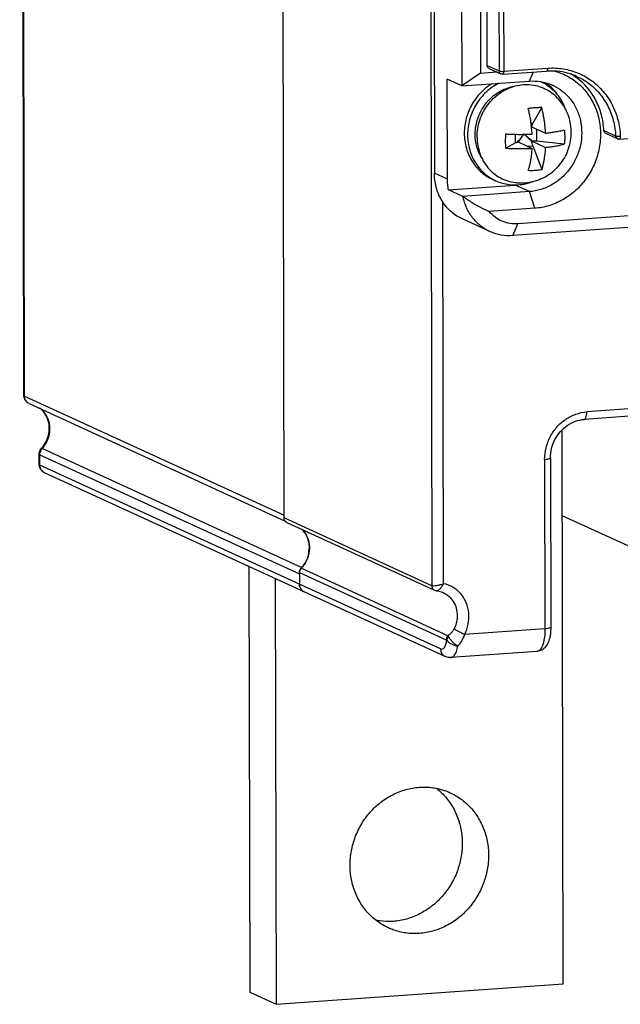
# Model space of a CAD drawing. Units: millimetres. Extents: x -9549 to 10212, y -122113 to 798.
# Drawn here: x -8537 to -8512, y -183 to -142 of the extents above; entities that cross this region are included whole.
import ezdxf

# ---------------------------------------------------------------- set-up
doc = ezdxf.new("R2010")
doc.units = ezdxf.units.MM
doc.header["$LTSCALE"] = 23.1
doc.layers.get('0').update_dxf_attribs({"linetype": 'CONTINUOUS'})
for name, color, linetype in [('02___PRT_ALL_AXES', 7, 'CONTINUOUS'), ('3_ALL_AXES', 7, 'CONTINUOUS'), ('7_ALL_FEATURES', 7, 'CONTINUOUS')]:
    doc.layers.add(name, color=color, linetype=linetype)

msp = doc.modelspace()

# ---------------------------------------------------------------- linework, layer by layer
at = {"color": 7, "linetype": 'Continuous'}
for p, q in [((-8537.162, -157.539), (-8537.337, -64.474)), ((-8537.137, -157.564), (-8537.312, -64.498)), ((-8526.393, -162.609), (-8526.569, -69.305)), ((-8519.139, -89.834), (-8519.035, -144.731)), ((-8518.362, -89.894), (-8518.26, -144.201)), ((-8517.981, -143.886), (-8518.07, -96.514)), ((-8517.58, -96.739), (-8517.491, -144.11)), ((-8517.386, -96.754), (-8517.297, -144.125)), ((-8520.207, -128.602), (-8520.17, -148.34)), ((-8520.326, -137.493), (-8520.274, -165.414)), ((-8518.26, -144.201), (-8519.035, -144.731)), ((-8518.26, -144.201), (-8517.595, -144.153)), ((-8517.981, -143.886), (-8517.491, -144.11)), ((-8517.904, -144.012), (-8517.414, -144.236)), ((-8517.341, -144.25), (-8515.524, -144.12)), ((-8517.297, -144.125), (-8515.48, -143.995)), ((-8516.075, -144.159), (-8516.24, -144.531)), ((-8514.214, -144.199), (-8514.173, -144.217)), ((-8512.516, -146.93), (-8469.594, -143.861)), ((-8519.035, -144.731), (-8519.634, -144.457)), ((-8519.035, -144.731), (-8516.24, -144.531)), ((-8513.156, -146.573), (-8512.666, -146.798)), ((-8512.589, -146.917), (-8513.078, -146.693)), ((-8466.386, -146.837), (-8516.71, -150.437)), ((-8466.603, -147.328), (-8516.927, -150.927)), ((-8518.985, -149.303), (-8519.583, -149.029)), ((-8516.231, -149.106), (-8518.985, -149.303)), ((-8516.231, -149.106), (-8516.829, -148.832)), ((-8516.012, -149.796), (-8516.231, -149.106)), ((-8519.789, -165.333), (-8519.818, -149.516)), ((-8516.012, -149.796), (-8517.898, -149.931)), ((-8517.869, -150.759), (-8519.011, -150.235)), ((-8516.927, -150.927), (-8516.71, -150.437)), ((-8537.162, -157.539), (-8537.137, -157.564)), ((-8537.137, -157.564), (-8526.394, -162.489)), ((-8536.944, -157.88), (-8526.342, -162.74)), ((-8506.98, -158.032), (-8513.969, -158.532)), ((-8506.871, -157.72), (-8513.86, -158.22)), ((-8514.841, -181.89), (-8514.884, -158.978)), ((-8536.432, -159.725), (-8536.423, -159.715)), ((-8536.432, -159.725), (-8536.399, -159.731)), ((-8536.399, -159.731), (-8525.656, -164.656)), ((-8536.529, -159.977), (-8536.503, -160.002)), ((-8536.528, -160.399), (-8536.529, -159.977)), ((-8536.503, -160.002), (-8525.76, -164.927)), ((-8536.502, -160.423), (-8536.503, -160.002)), ((-8515.365, -160.127), (-8515.352, -167.136)), ((-8536.528, -160.399), (-8536.502, -160.423)), ((-8519.912, -168.03), (-8536.502, -160.423)), ((-8515.604, -160.19), (-8515.591, -167.199)), ((-8519.718, -168.346), (-8536.309, -160.739)), ((-8510.312, -164.613), (-8514.878, -162.52)), ((-8520.274, -165.414), (-8526.393, -162.609)), ((-8526.277, -162.798), (-8520.158, -165.604)), ((-8527.844, -164.62), (-8527.811, -182.241)), ((-8525.76, -164.863), (-8519.675, -167.653)), ((-8525.76, -164.863), (-8525.759, -165.349)), ((-8519.606, -167.483), (-8525.69, -164.693)), ((-8526.756, -165.119), (-8526.723, -182.74)), ((-8525.659, -165.599), (-8525.65, -165.609)), ((-8520.08, -165.625), (-8520.08, -165.625)), ((-8515.591, -167.199), (-8518.923, -167.438)), ((-8515.919, -168.134), (-8519.483, -168.389))]:
    msp.add_line(p, q, dxfattribs=at)
msp.add_lwpolyline([(-8520.156, -165.605), (-8520.102, -165.622), (-8520.08, -165.625)], dxfattribs=at)
for points, start_tangent, end_tangent in [([(-8517.903, -144.012), (-8517.94, -143.987), (-8517.97, -143.941), (-8517.981, -143.886)], (-0.909104, 0.416569), (-0.001879, 0.999998)), ([(-8517.414, -144.236), (-8517.449, -144.213), (-8517.48, -144.166), (-8517.491, -144.11)], (-0.908504, 0.417876), (-0.001879, 0.999998)), ([(-8517.491, -144.11), (-8517.459, -144.119), (-8517.41, -144.125), (-8517.353, -144.127), (-8517.297, -144.125)], (0.90901, -0.416774), (0.997452, 0.071338)), ([(-8517.341, -144.25), (-8517.408, -144.239), (-8517.414, -144.236)], (-0.997452, -0.071338), (-0.90919, 0.416382)), ([(-8517.297, -144.125), (-8517.301, -144.18), (-8517.313, -144.222), (-8517.33, -144.246), (-8517.341, -144.249)], (0.001879, -0.999998), (-0.995459, -0.095196)), ([(-8515.48, -143.995), (-8515.484, -144.05), (-8515.496, -144.092), (-8515.513, -144.116), (-8515.524, -144.119)], (0.001879, -0.999998), (-0.995459, -0.095196)), ([(-8514.247, -144.348), (-8514.655, -144.201), (-8515.084, -144.124), (-8515.524, -144.12)], (-0.90901, 0.416774), (-0.997452, -0.071338)), ([(-8515.48, -143.995), (-8514.834, -144.023), (-8514.214, -144.199)], (0.997452, 0.071338), (0.922589, -0.385784)), ([(-8515.238, -144.107), (-8514.857, -144.234), (-8514.35, -144.526)], (0.971099, -0.238675), (0.801197, -0.598401)), ([(-8514.28, -144.392), (-8514.519, -144.236)], (-0.805578, 0.592489), (-0.865515, 0.500882)), ([(-8514.173, -144.217), (-8513.653, -144.517), (-8513.179, -144.96), (-8512.813, -145.507), (-8512.574, -146.134), (-8512.472, -146.806)], (0.916123, -0.400897), (0.046082, -0.998938)), ([(-8516.24, -144.531), (-8515.771, -144.552), (-8515.311, -144.685), (-8515.267, -144.705)], (0.997452, 0.071338), (0.908992, -0.416814)), ([(-8514.35, -144.526), (-8514.33, -144.541), (-8513.891, -144.97), (-8513.565, -145.493), (-8513.362, -146.087), (-8513.292, -146.725), (-8513.36, -147.374), (-8513.561, -147.996), (-8513.887, -148.565), (-8514.325, -149.057), (-8514.851, -149.439), (-8515.428, -149.687), (-8516.012, -149.796)], (0.801197, -0.598401), (-0.997452, -0.071338)), ([(-8513.156, -146.573), (-8513.253, -145.931), (-8513.481, -145.335), (-8513.829, -144.814), (-8514.28, -144.392)], (-0.046082, 0.998938), (-0.805578, 0.592489)), ([(-8514.247, -144.348), (-8513.792, -144.615), (-8513.34, -145.037), (-8512.992, -145.559), (-8512.764, -146.155), (-8512.666, -146.798)], (0.908928, -0.416954), (0.046082, -0.998938)), ([(-8515.267, -144.705), (-8514.893, -144.93), (-8514.544, -145.271), (-8514.285, -145.687), (-8514.124, -146.158), (-8514.069, -146.666), (-8514.123, -147.18), (-8514.283, -147.674), (-8514.541, -148.127), (-8514.889, -148.518), (-8515.307, -148.821), (-8515.765, -149.019), (-8516.231, -149.106)], (0.908992, -0.416814), (-0.997452, -0.071338)), ([(-8513.078, -146.693), (-8513.112, -146.67), (-8513.143, -146.627), (-8513.156, -146.573)], (-0.908834, 0.417159), (-0.046082, 0.998938)), ([(-8512.645, -146.867), (-8512.666, -146.798)], (-0.523321, 0.852136), (-0.046082, 0.998938)), ([(-8512.666, -146.798), (-8512.635, -146.806), (-8512.588, -146.81), (-8512.53, -146.81), (-8512.472, -146.806)], (0.90901, -0.416774), (0.992796, 0.119817)), ([(-8512.589, -146.917), (-8512.594, -146.915), (-8512.645, -146.867)], (-0.910389, 0.413754), (-0.523321, 0.852136)), ([(-8512.589, -146.917), (-8512.564, -146.926), (-8512.539, -146.93), (-8512.516, -146.93)], (0.90901, -0.416774), (0.997449, 0.071377)), ([(-8512.472, -146.806), (-8512.476, -146.861), (-8512.488, -146.904), (-8512.506, -146.927), (-8512.516, -146.93)], (0.001879, -0.999998), (-0.995812, -0.091423)), ([(-8519.011, -150.235), (-8519.118, -150.182), (-8519.553, -149.861), (-8519.887, -149.426), (-8520.098, -148.907), (-8520.17, -148.34)], (-0.908956, 0.416892), (-0.001879, 0.999998)), ([(-8518.985, -149.303), (-8518.61, -149.553), (-8518.248, -149.762), (-8517.898, -149.931)], (0.815565, -0.578666), (0.9184, -0.395653)), ([(-8517.869, -150.759), (-8518.254, -150.523), (-8518.588, -150.186), (-8518.835, -149.772), (-8518.985, -149.303)], (-0.908955, 0.416894), (-0.194204, 0.980961)), ([(-8516.71, -150.437), (-8517.045, -150.422), (-8517.365, -150.329), (-8517.654, -150.163), (-8517.898, -149.931)], (-0.997452, -0.071338), (-0.638528, 0.769599)), ([(-8516.927, -150.927), (-8517.401, -150.904), (-8517.851, -150.767), (-8517.869, -150.759)], (-0.997452, -0.071338), (-0.908955, 0.416894)), ([(-8537.161, -157.568), (-8537.162, -157.539)], (-0.078286, 0.996931), (-0.002564, 0.999997)), ([(-8537.062, -157.794), (-8537.14, -157.667), (-8537.161, -157.568)], (-0.681718, 0.731615), (-0.078286, 0.996931)), ([(-8536.944, -157.88), (-8537.012, -157.837), (-8537.074, -157.769), (-8537.12, -157.676), (-8537.137, -157.564)], (-0.909033, 0.416724), (-0.001879, 0.999998)), ([(-8536.944, -157.88), (-8537.062, -157.794)], (-0.90901, 0.416774), (-0.681718, 0.731615)), ([(-8536.423, -159.715), (-8536.236, -159.434), (-8536.129, -159.099), (-8536.12, -158.753), (-8536.212, -158.428), (-8536.399, -158.157), (-8536.504, -158.066)], (0.661148, 0.750256), (-0.801982, 0.597349)), ([(-8536.23, -159.49), (-8536.123, -159.213), (-8536.086, -158.922), (-8536.122, -158.635), (-8536.228, -158.373), (-8536.397, -158.154), (-8536.48, -158.082)], (0.471703, 0.881758), (-0.791024, 0.611786)), ([(-8515.604, -160.19), (-8515.545, -159.707), (-8515.371, -159.25), (-8515.095, -158.849), (-8514.734, -158.53), (-8514.313, -158.316), (-8513.86, -158.22)], (-0.001879, 0.999998), (0.997452, 0.071338)), ([(-8513.969, -158.53), (-8513.943, -158.522), (-8513.899, -158.463), (-8513.87, -158.356), (-8513.86, -158.22)], (0.995459, 0.095196), (-0.001879, 0.999998)), ([(-8515.365, -160.127), (-8515.318, -159.739), (-8515.179, -159.37), (-8514.958, -159.044), (-8514.67, -158.785), (-8514.333, -158.61), (-8513.969, -158.532)], (-0.001879, 0.999998), (0.997452, 0.071338)), ([(-8536.483, -159.797), (-8536.432, -159.725)], (0.478885, 0.877878), (0.669632, 0.742693)), ([(-8536.448, -159.798), (-8536.399, -159.731)], (0.502349, 0.864665), (0.669848, 0.742498)), ([(-8536.399, -159.731), (-8536.23, -159.49)], (0.669848, 0.742498), (0.471703, 0.881758)), ([(-8536.529, -159.977), (-8536.518, -159.89)], (-0.001624, 0.999999), (0.231434, 0.972851)), ([(-8536.518, -159.89), (-8536.483, -159.797)], (0.231434, 0.972851), (0.478885, 0.877878)), ([(-8536.503, -160.002), (-8536.498, -159.937), (-8536.48, -159.869)], (-0.001879, 0.999998), (0.330161, 0.943925)), ([(-8536.48, -159.869), (-8536.448, -159.798)], (0.330161, 0.943925), (0.502349, 0.864665)), ([(-8515.604, -160.19), (-8515.481, -160.175), (-8515.397, -160.154), (-8515.365, -160.128), (-8515.365, -160.127)], (0.997452, 0.071338), (-0.174099, 0.984728)), ([(-8536.527, -160.427), (-8536.528, -160.399)], (-0.077845, 0.996966), (-0.00244, 0.999997)), ([(-8536.429, -160.652), (-8536.507, -160.522), (-8536.527, -160.427)], (-0.677567, 0.735461), (-0.077845, 0.996966)), ([(-8536.309, -160.739), (-8536.335, -160.726), (-8536.396, -160.68), (-8536.45, -160.613), (-8536.488, -160.525), (-8536.502, -160.423)], (-0.909041, 0.416706), (-0.001879, 0.999998)), ([(-8536.309, -160.739), (-8536.429, -160.652)], (-0.90901, 0.416774), (-0.677567, 0.735461)), ([(-8526.371, -162.707), (-8526.393, -162.609)], (-0.446316, 0.894875), (-0.001879, 0.999998)), ([(-8526.278, -162.798), (-8526.308, -162.781), (-8526.371, -162.707)], (-0.907071, 0.420978), (-0.446316, 0.894875)), ([(-8525.656, -163.077), (-8525.634, -163.1), (-8525.444, -163.378), (-8525.35, -163.71), (-8525.363, -164.065), (-8525.48, -164.404), (-8525.69, -164.693)], (0.71896, -0.695052), (-0.700925, -0.713235)), ([(-8525.495, -163.281), (-8525.6, -163.137), (-8525.617, -163.118)], (-0.51461, 0.857424), (-0.6777, 0.735338)), ([(-8525.437, -163.392), (-8525.495, -163.281)], (-0.407954, 0.913002), (-0.51461, 0.857424)), ([(-8525.364, -163.625), (-8525.431, -163.407), (-8525.437, -163.392)], (-0.193252, 0.981149), (-0.407954, 0.913002)), ([(-8525.35, -163.717), (-8525.364, -163.625)], (-0.111659, 0.993747), (-0.193252, 0.981149)), ([(-8525.362, -164.061), (-8525.362, -164.057), (-8525.349, -163.723), (-8525.35, -163.717)], (0.181063, 0.983471), (-0.111659, 0.993747)), ([(-8525.474, -164.391), (-8525.467, -164.378), (-8525.378, -164.134)], (0.452304, 0.891864), (0.241255, 0.970462)), ([(-8525.378, -164.134), (-8525.362, -164.061)], (0.241255, 0.970462), (0.181063, 0.983471)), ([(-8525.656, -164.656), (-8525.535, -164.498)], (0.669848, 0.742498), (0.539353, 0.84208)), ([(-8525.535, -164.498), (-8525.474, -164.391)], (0.539353, 0.84208), (0.452304, 0.891864)), ([(-8525.76, -164.863), (-8525.752, -164.801), (-8525.728, -164.743), (-8525.69, -164.693)], (-0.001879, 0.999998), (0.700925, 0.713235)), ([(-8525.755, -164.864), (-8525.76, -164.927)], (-0.158363, -0.987381), (0.001879, -0.999998)), ([(-8525.748, -164.83), (-8525.755, -164.864)], (-0.242915, -0.970048), (-0.158363, -0.987381)), ([(-8525.712, -164.737), (-8525.748, -164.83)], (-0.470126, -0.882599), (-0.242915, -0.970048)), ([(-8525.656, -164.656), (-8525.712, -164.737)], (-0.669848, -0.742498), (-0.470126, -0.882599)), ([(-8525.759, -165.349), (-8525.732, -165.489)], (0.001879, -0.999998), (0.37739, -0.926054)), ([(-8525.566, -165.665), (-8525.656, -165.603), (-8525.732, -165.489), (-8525.759, -165.349)], (-0.908952, 0.4169), (-0.001879, 0.999998)), ([(-8519.789, -165.333), (-8519.937, -165.383), (-8520.081, -165.416), (-8520.199, -165.427), (-8520.274, -165.414)], (-0.923235, -0.384236), (-0.91067, 0.413135)), ([(-8520.274, -165.414), (-8520.262, -165.487), (-8520.246, -165.522), (-8520.224, -165.554), (-8520.197, -165.58), (-8520.166, -165.6), (-8520.158, -165.604)], (0.001894, -0.999998), (0.908967, -0.416869)), ([(-8519.789, -165.333), (-8519.872, -165.463), (-8519.958, -165.563), (-8520.037, -165.618)], (-0.500967, -0.865466), (-0.936995, -0.349342)), ([(-8518.923, -167.438), (-8518.769, -167.006), (-8518.744, -166.552), (-8518.848, -166.121), (-8519.074, -165.753), (-8519.399, -165.481), (-8519.789, -165.333)], (0.464486, 0.88558), (-0.9804, 0.197016)), ([(-8525.732, -165.489), (-8525.659, -165.599)], (0.37739, -0.926054), (0.703679, -0.710518)), ([(-8525.65, -165.609), (-8525.566, -165.665)], (0.733527, -0.67966), (0.909104, -0.416569)), ([(-8520.037, -165.618), (-8520.08, -165.625)], (-0.936995, -0.349342), (-0.996513, 0.083436)), ([(-8520.08, -165.625), (-8519.985, -165.641)], (0.994236, -0.107209), (0.9774, -0.2114)), ([(-8519.985, -165.641), (-8519.892, -165.666), (-8519.802, -165.701)], (0.9774, -0.2114), (0.90901, -0.416774)), ([(-8519.802, -165.701), (-8519.575, -165.848), (-8519.385, -166.071), (-8519.265, -166.345), (-8519.223, -166.649)], (0.909037, -0.416716), (0.001879, -0.999998)), ([(-8519.223, -166.649), (-8519.239, -166.842), (-8519.285, -167.032), (-8519.362, -167.213)], (0.001879, -0.999998), (-0.464486, -0.88558)), ([(-8519.606, -167.483), (-8519.643, -167.533), (-8519.667, -167.591), (-8519.675, -167.653)], (-0.700925, -0.713235), (0.001879, -0.999998)), ([(-8519.362, -167.213), (-8519.424, -167.31), (-8519.507, -167.401), (-8519.606, -167.483)], (-0.465189, -0.885212), (-0.815936, -0.578142)), ([(-8519.606, -167.483), (-8519.597, -167.498), (-8519.587, -167.516), (-8519.576, -167.538)], (0.514646, -0.857403), (0.463292, -0.886206)), ([(-8518.923, -167.438), (-8519.048, -167.372), (-8519.173, -167.307), (-8519.284, -167.25), (-8519.362, -167.213)], (-0.88096, 0.47319), (-0.908792, 0.41725)), ([(-8518.923, -167.438), (-8518.992, -167.6), (-8519.082, -167.76), (-8519.194, -167.91)], (-0.332494, -0.943106), (-0.645749, -0.763549)), ([(-8515.353, -167.217), (-8515.377, -167.47), (-8515.449, -167.741), (-8515.564, -167.942), (-8515.726, -168.078), (-8515.919, -168.134)], (-0.032459, -0.999473), (-0.997452, -0.071338)), ([(-8515.591, -167.199), (-8515.61, -167.532), (-8515.668, -167.814), (-8515.757, -168.018), (-8515.866, -168.121)], (0.001879, -0.999998), (-0.924946, -0.380099)), ([(-8515.352, -167.136), (-8515.352, -167.138), (-8515.384, -167.163), (-8515.467, -167.185), (-8515.591, -167.199)], (0.174099, -0.984728), (-0.997452, -0.071338)), ([(-8515.352, -167.136), (-8515.353, -167.217)], (0.001879, -0.999998), (-0.032459, -0.999473)), ([(-8519.912, -168.03), (-8519.83, -168.034), (-8519.757, -167.97), (-8519.698, -167.846), (-8519.658, -167.671)], (0.90901, -0.416774), (0.146022, 0.989281)), ([(-8519.658, -167.671), (-8519.669, -167.657), (-8519.675, -167.656)], (-0.505396, 0.862887), (-0.998808, -0.048808)), ([(-8519.658, -167.671), (-8519.643, -167.624), (-8519.615, -167.578), (-8519.576, -167.538)], (0.179629, 0.983734), (0.764486, 0.64464)), ([(-8519.658, -167.671), (-8519.584, -167.749), (-8519.47, -167.823), (-8519.332, -167.88), (-8519.194, -167.91)], (0.53193, -0.846788), (0.993665, -0.112382)), ([(-8519.194, -167.91), (-8519.304, -167.837), (-8519.417, -167.739), (-8519.512, -167.634), (-8519.576, -167.538)], (-0.882416, 0.47047), (-0.461474, 0.887154)), ([(-8519.912, -168.03), (-8519.885, -168.169), (-8519.809, -168.284), (-8519.718, -168.346)], (0.001879, -0.999998), (0.908662, -0.417532)), ([(-8519.483, -168.388), (-8519.448, -168.382), (-8519.344, -168.303), (-8519.257, -168.141), (-8519.194, -167.91)], (0.998412, 0.056338), (0.184639, 0.982806)), ([(-8515.866, -168.121), (-8515.871, -168.123), (-8515.919, -168.133)], (-0.924946, -0.380099), (-0.998059, -0.062268)), ([(-8519.483, -168.389), (-8519.562, -168.388), (-8519.641, -168.374), (-8519.718, -168.346)], (-0.997452, -0.071338), (-0.90901, 0.416774))]:
    msp.add_spline(points, degree=3, dxfattribs=dict(at, start_tangent=start_tangent, end_tangent=end_tangent))
at = {"layer": '02___PRT_ALL_AXES', "color": 7, "linetype": 'Continuous'}
for p, q in [((-8519.626, -148.589), (-8519.634, -144.457)), ((-8519.626, -148.589), (-8520.17, -148.34)), ((-8519.583, -149.029), (-8516.829, -148.832)), ((-8516.776, -148.827), (-8516.738, -148.823)), ((-8526.723, -182.74), (-8514.841, -181.89)), ((-8527.811, -182.241), (-8526.723, -182.74))]:
    msp.add_line(p, q, dxfattribs=at)
for points, start_tangent, end_tangent in [([(-8515.335, -144.788), (-8515.575, -144.595)], (-0.728188, 0.685377), (-0.824905, 0.565271)), ([(-8515.133, -145.009), (-8515.199, -144.929), (-8515.335, -144.788)], (-0.61902, 0.785376), (-0.728188, 0.685377)), ([(-8515.048, -145.124), (-8515.133, -145.009)], (-0.563269, 0.826274), (-0.61902, 0.785376)), ([(-8519.583, -149.029), (-8519.615, -148.813), (-8519.626, -148.589)], (-0.194204, 0.980961), (-0.001879, 0.999998)), ([(-8516.829, -148.832), (-8516.776, -148.827)], (0.997452, 0.071338), (0.995245, 0.097398)), ([(-8523.658, -176.986), (-8523.604, -176.391), (-8523.442, -175.812), (-8523.179, -175.27), (-8522.823, -174.786), (-8522.389, -174.379), (-8521.895, -174.064), (-8521.357, -173.853), (-8520.798, -173.755), (-8520.239, -173.774), (-8519.701, -173.907), (-8519.511, -173.985)], (-0.001879, 0.999998), (0.909013, -0.416768)), ([(-8520.087, -173.798), (-8519.858, -173.998), (-8519.501, -174.431), (-8519.235, -174.935), (-8519.071, -175.491), (-8519.015, -176.077)], (0.789277, -0.614037), (0.001879, -0.999998)), ([(-8519.511, -173.985), (-8519.205, -174.151), (-8518.77, -174.497), (-8518.413, -174.929), (-8518.147, -175.434), (-8517.983, -175.989), (-8517.927, -176.576)], (0.909013, -0.416768), (0.001879, -0.999998)), ([(-8519.015, -176.077), (-8519.069, -176.671), (-8519.231, -177.25), (-8519.495, -177.792), (-8519.85, -178.276), (-8520.284, -178.683), (-8520.779, -178.998), (-8521.316, -179.209), (-8521.875, -179.307), (-8522.434, -179.289), (-8522.58, -179.265)], (0.001879, -0.999998), (-0.981286, 0.192558)), ([(-8517.927, -176.576), (-8517.981, -177.17), (-8518.143, -177.749), (-8518.407, -178.291), (-8518.762, -178.775), (-8519.196, -179.182), (-8519.691, -179.497), (-8520.228, -179.708), (-8520.787, -179.806), (-8521.346, -179.788), (-8521.884, -179.654), (-8522.074, -179.576)], (0.001879, -0.999998), (-0.909013, 0.416768)), ([(-8522.074, -179.576), (-8522.38, -179.41), (-8522.815, -179.065), (-8523.172, -178.632), (-8523.438, -178.128), (-8523.602, -177.572), (-8523.658, -176.986)], (-0.909013, 0.416768), (-0.001879, 0.999998))]:
    msp.add_spline(points, degree=3, dxfattribs=dict(at, start_tangent=start_tangent, end_tangent=end_tangent))
at = {"layer": '3_ALL_AXES', "color": 7, "linetype": 'Continuous'}
msp.add_line((-8517.772, -148.59), (-8517.636, -148.652), dxfattribs=at)
for points, start_tangent, end_tangent in [([(-8517.786, -144.638), (-8517.971, -144.763), (-8518.21, -144.97), (-8518.421, -145.208), (-8518.6, -145.474), (-8518.743, -145.761), (-8518.847, -146.065), (-8518.91, -146.378), (-8518.931, -146.694)], (-0.854639, -0.519222), (0.001879, -0.999998)), ([(-8517.501, -144.618), (-8517.573, -144.656), (-8517.835, -144.826), (-8518.074, -145.032), (-8518.285, -145.271), (-8518.464, -145.536), (-8518.607, -145.824), (-8518.711, -146.127), (-8518.774, -146.44), (-8518.795, -146.757)], (-0.891726, -0.452575), (0.001879, -0.999998)), ([(-8515.348, -144.819), (-8515.568, -144.664), (-8515.76, -144.561)], (-0.773793, 0.633439), (-0.909012, 0.41677)), ([(-8518.402, -146.844), (-8518.374, -146.49), (-8518.288, -146.142), (-8518.147, -145.811), (-8517.955, -145.508), (-8517.719, -145.241), (-8517.445, -145.018), (-8517.141, -144.847), (-8516.977, -144.78)], (-0.001879, 0.999998), (0.94336, 0.33177)), ([(-8516.977, -144.78), (-8516.818, -144.732), (-8516.484, -144.677), (-8516.15, -144.684), (-8515.826, -144.753), (-8515.522, -144.881), (-8515.248, -145.064), (-8515.124, -145.174)], (0.94336, 0.33177), (0.713785, -0.700365)), ([(-8514.736, -145.689), (-8514.792, -145.551), (-8514.936, -145.284), (-8515.116, -145.044), (-8515.328, -144.836), (-8515.348, -144.819)], (-0.344177, 0.938905), (-0.773793, 0.633439)), ([(-8514.501, -146.656), (-8514.528, -146.326), (-8514.606, -146.006), (-8514.734, -145.703), (-8514.908, -145.423), (-8515.124, -145.174)], (-0.001879, 0.999998), (-0.713792, 0.700358)), ([(-8518.931, -146.694), (-8518.909, -147.008), (-8518.844, -147.312), (-8518.739, -147.6), (-8518.595, -147.867), (-8518.416, -148.107), (-8518.204, -148.316), (-8517.964, -148.488), (-8517.771, -148.59)], (0.001879, -0.999998), (0.909012, -0.41677)), ([(-8516.757, -148.734), (-8516.414, -148.735), (-8516.072, -148.678), (-8515.743, -148.565), (-8515.438, -148.399), (-8515.164, -148.184), (-8514.931, -147.928), (-8514.745, -147.638), (-8514.61, -147.324), (-8514.528, -146.994), (-8514.501, -146.656)], (0.996483, -0.08379), (-0.001879, 0.999998)), ([(-8518.795, -146.757), (-8518.773, -147.07), (-8518.708, -147.374), (-8518.603, -147.663), (-8518.459, -147.93), (-8518.28, -148.17), (-8518.068, -148.378), (-8517.828, -148.55), (-8517.769, -148.585)], (0.001879, -0.999998), (0.873345, -0.487102)), ([(-8518.402, -146.844), (-8518.372, -147.194), (-8518.285, -147.53), (-8518.143, -147.84), (-8517.95, -148.116), (-8517.713, -148.349), (-8517.438, -148.533), (-8517.134, -148.66), (-8516.81, -148.729), (-8516.757, -148.734)], (0.001879, -0.999998), (0.996489, -0.083728)), ([(-8517.769, -148.585), (-8517.635, -148.652)], (0.873345, -0.487102), (0.909012, -0.41677)), ([(-8517.635, -148.652), (-8517.565, -148.683), (-8517.285, -148.773), (-8516.992, -148.819), (-8516.694, -148.82), (-8516.395, -148.777), (-8516.103, -148.688), (-8516.084, -148.681)], (0.909012, -0.41677), (0.930844, 0.365418))]:
    msp.add_spline(points, degree=3, dxfattribs=dict(at, start_tangent=start_tangent, end_tangent=end_tangent))
at = {"layer": '7_ALL_FEATURES', "color": 7, "linetype": 'Continuous'}
for p, q in [((-8516.932, -144.772), (-8516.981, -144.769)), ((-8515.725, -145.628), (-8516.091, -146.269)), ((-8516.166, -146.275), (-8516.091, -146.269)), ((-8516.139, -146.397), (-8516.15, -146.407)), ((-8516.133, -146.43), (-8516.147, -146.441)), ((-8516.143, -146.418), (-8515.564, -146.683)), ((-8516.127, -146.425), (-8516.133, -146.43)), ((-8515.926, -147.021), (-8515.927, -146.517)), ((-8516.813, -147.084), (-8517.212, -147.307)), ((-8516.813, -147.084), (-8516.813, -146.731)), ((-8516.719, -147.052), (-8516.711, -147.041)), ((-8516.701, -147.049), (-8516.122, -147.314)), ((-8516.468, -146.744), (-8516.468, -146.733)), ((-8516.468, -146.744), (-8516.428, -146.741)), ((-8516.428, -146.741), (-8516.428, -146.732)), ((-8516.142, -147.009), (-8515.563, -147.274)), ((-8516.116, -147.009), (-8516.142, -147.009)), ((-8514.792, -147.134), (-8515.926, -147.021)), ((-8516.323, -147.222), (-8516.09, -147.205)), ((-8516.09, -147.205), (-8515.721, -148.183))]:
    msp.add_line(p, q, dxfattribs=at)
for points, start_tangent, end_tangent in [([(-8518.202, -147.721), (-8518.244, -147.651), (-8518.351, -147.425), (-8518.427, -147.183), (-8518.47, -146.931), (-8518.479, -146.672), (-8518.455, -146.412), (-8518.397, -146.156), (-8518.306, -145.908), (-8518.186, -145.674), (-8518.036, -145.457), (-8517.862, -145.262), (-8517.665, -145.093), (-8517.45, -144.953), (-8517.22, -144.844), (-8516.981, -144.769)], (-0.532209, 0.846613), (0.972548, 0.232701)), ([(-8515.725, -145.628), (-8515.906, -145.632), (-8516.093, -145.645), (-8516.284, -145.668)], (-0.999985, 0.005492), (-0.990058, -0.140656)), ([(-8516.148, -146.419), (-8516.158, -146.338), (-8516.177, -146.192), (-8516.204, -146.031), (-8516.239, -145.856), (-8516.284, -145.668)], (-0.10758, 0.994196), (-0.256099, 0.966651)), ([(-8515.564, -146.683), (-8515.572, -146.558), (-8515.584, -146.432), (-8515.598, -146.298), (-8515.618, -146.152), (-8515.645, -145.991), (-8515.68, -145.816), (-8515.725, -145.628)], (-0.054695, 0.998503), (-0.256099, 0.966651)), ([(-8516.091, -146.269), (-8516.109, -146.306), (-8516.125, -146.349), (-8516.139, -146.397)], (-0.49559, -0.868557), (-0.237872, -0.971296)), ([(-8516.123, -146.723), (-8516.132, -146.598), (-8516.143, -146.472), (-8516.148, -146.419)], (-0.054695, 0.998503), (-0.10758, 0.994196)), ([(-8516.143, -146.418), (-8516.142, -146.411), (-8516.141, -146.404), (-8516.139, -146.397)], (0.107322, 0.994224), (0.237853, 0.971301)), ([(-8515.564, -146.683), (-8515.493, -146.676), (-8515.417, -146.667), (-8515.337, -146.656), (-8515.252, -146.644), (-8515.163, -146.629), (-8515.071, -146.612), (-8514.978, -146.593), (-8514.884, -146.57), (-8514.793, -146.544)], (0.994664, 0.103172), (0.95339, 0.301742)), ([(-8514.793, -146.544), (-8514.778, -146.692), (-8514.773, -146.841)], (0.127812, -0.991798), (0.001879, -0.999998)), ([(-8517.22, -147.016), (-8517.218, -146.866), (-8517.213, -146.717)], (-0.001879, 0.999998), (0.042325, 0.999104)), ([(-8517.212, -147.307), (-8517.218, -147.163), (-8517.22, -147.016)], (-0.048364, 0.99883), (-0.001879, 0.999998)), ([(-8517.213, -146.717), (-8517.047, -146.725), (-8516.893, -146.73), (-8516.751, -146.733), (-8516.621, -146.734), (-8516.501, -146.733), (-8516.393, -146.732), (-8516.294, -146.729), (-8516.205, -146.727), (-8516.123, -146.723)], (0.998448, -0.055692), (0.999085, 0.042765)), ([(-8516.813, -147.084), (-8516.788, -147.073), (-8516.757, -147.062), (-8516.719, -147.052)], (0.872928, 0.487848), (0.973777, 0.227506)), ([(-8516.719, -147.052), (-8516.713, -147.051), (-8516.707, -147.049), (-8516.701, -147.049)], (0.97378, 0.227491), (0.9907, 0.136068)), ([(-8516.711, -147.041), (-8516.649, -146.955), (-8516.565, -146.85), (-8516.468, -146.744)], (0.558973, 0.829186), (0.690395, 0.723433)), ([(-8516.687, -147.055), (-8516.634, -146.969), (-8516.557, -146.858), (-8516.468, -146.744)], (0.498808, 0.866712), (0.634634, 0.772812)), ([(-8516.116, -147.009), (-8516.218, -146.924), (-8516.324, -146.833), (-8516.428, -146.741)], (-0.774244, 0.632887), (-0.742804, 0.669509)), ([(-8516.138, -147.033), (-8516.233, -146.941), (-8516.332, -146.842), (-8516.428, -146.741)], (-0.726337, 0.687338), (-0.682847, 0.730562)), ([(-8516.142, -147.009), (-8516.141, -147.017), (-8516.139, -147.025), (-8516.138, -147.033)], (0.101128, -0.994873), (0.199013, -0.979997)), ([(-8516.09, -147.205), (-8516.108, -147.152), (-8516.124, -147.094), (-8516.138, -147.033)], (-0.352904, 0.93566), (-0.199026, 0.979994)), ([(-8515.926, -147.021), (-8515.987, -147.015), (-8516.05, -147.011), (-8516.116, -147.009)], (-0.995023, 0.099642), (-0.999578, 0.02905)), ([(-8514.773, -146.841), (-8514.778, -146.989), (-8514.792, -147.134)], (0.001879, -0.999998), (-0.127378, -0.991854)), ([(-8517.212, -147.307), (-8517.046, -147.315), (-8516.892, -147.32), (-8516.75, -147.323), (-8516.62, -147.324), (-8516.5, -147.323), (-8516.391, -147.322), (-8516.293, -147.32), (-8516.204, -147.317), (-8516.122, -147.314)], (0.998448, -0.055692), (0.999085, 0.042765)), ([(-8516.28, -148.223), (-8516.234, -148.075), (-8516.2, -147.929), (-8516.173, -147.789), (-8516.154, -147.658), (-8516.14, -147.538), (-8516.13, -147.425), (-8516.122, -147.314)], (0.326048, 0.945353), (0.053641, 0.99856)), ([(-8515.721, -148.183), (-8515.675, -148.035), (-8515.64, -147.889), (-8515.614, -147.749), (-8515.595, -147.618), (-8515.581, -147.498), (-8515.57, -147.385), (-8515.563, -147.274)], (0.326048, 0.945353), (0.053641, 0.99856)), ([(-8515.563, -147.274), (-8515.492, -147.266), (-8515.416, -147.257), (-8515.336, -147.246), (-8515.251, -147.234), (-8515.162, -147.22), (-8515.07, -147.203), (-8514.977, -147.183), (-8514.883, -147.161), (-8514.792, -147.134)], (0.994664, 0.103172), (0.95339, 0.301742)), ([(-8516.28, -148.223), (-8516.088, -148.225), (-8515.901, -148.211), (-8515.721, -148.183)], (0.999048, -0.043618), (0.981078, 0.193611))]:
    msp.add_spline(points, degree=3, dxfattribs=dict(at, start_tangent=start_tangent, end_tangent=end_tangent))

doc.saveas('drawing.dxf')
